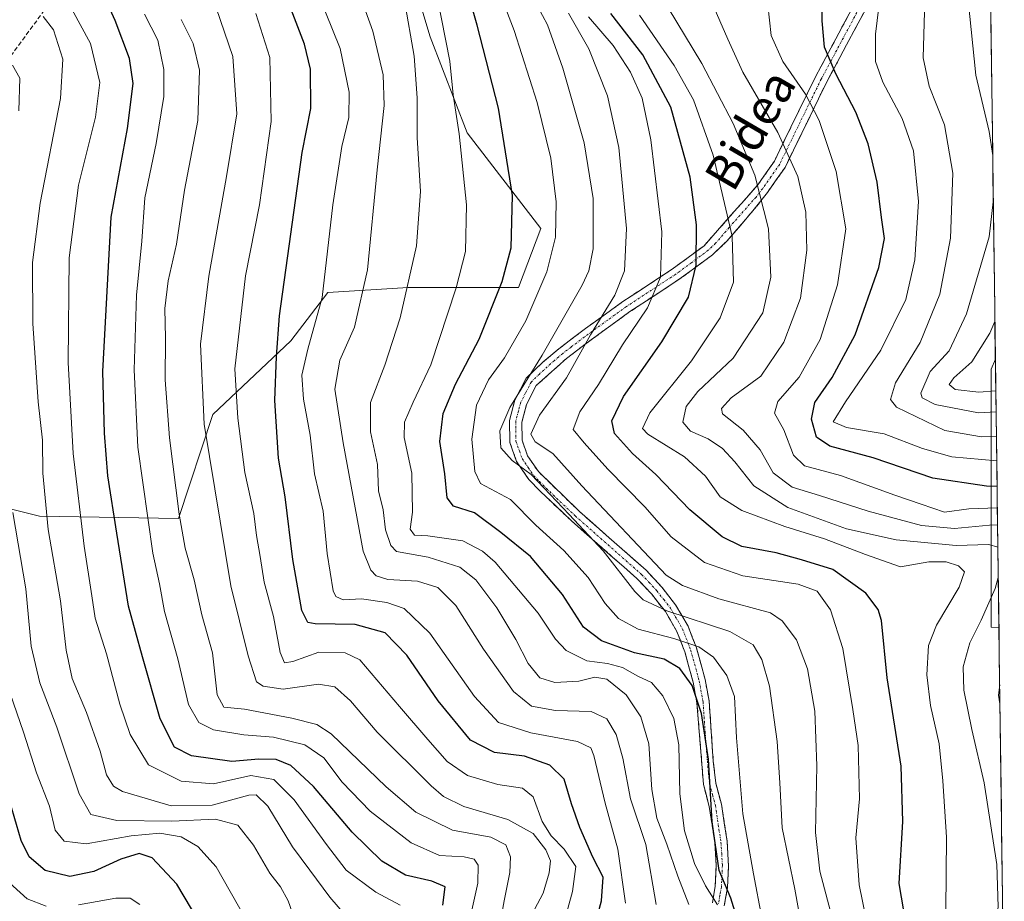
# Model space of a CAD drawing. Units: metres. Extents: x 587680 to 589815, y 4775264 to 4777605.
# Drawn here: x 589575 to 589800, y 4776495 to 4776696 of the extents above; entities that cross this region are included whole.
import ezdxf
from ezdxf.enums import TextEntityAlignment as Align

# ---------------------------------------------------------------- set-up
doc = ezdxf.new("R2010")
doc.units = ezdxf.units.M
doc.header["$MEASUREMENT"] = 0
doc.linetypes.add('TRAZO_Y_PUNTO', pattern=[1, 0.5, -0.25, 0, -0.25])
doc.linetypes.add('TRAZOSX2', pattern=[1.5, 1, -0.5])
for name, color, linetype, lineweight in [('Arbolado forestal CxS', 92, 'Continuous', 0), ('Camino', 19, 'TRAZOSX2', 0), ('Camino Cxs', 19, 'Continuous', 0), ('Camino eje', 19, 'TRAZO_Y_PUNTO', 0), ('Curva de nivel maestra', 36, 'Continuous', 30), ('Curva de nivel normal', 36, 'Continuous', 0), ('Matorral CxS', 135, 'Continuous', 0), ('Municipio CxS', 142, 'Continuous', 0), ('Senda', 19, 'TRAZOSX2', 0), ('Texto cartográfico', 19, 'Continuous', 0)]:
    doc.layers.add(name, color=color, linetype=linetype, lineweight=lineweight)
doc.styles.add('Arial', font='txt', dxfattribs={"height": 0.2})

# ---------------------------------------------------------------- blocks, each defined once
blk = doc.blocks.new('*U159')
at = {"layer": 'Curva de nivel normal', "color": 36, "linetype": 'Continuous', "lineweight": 0}
blk.add_polyline3d([(589649.69, 4776491.05, 885), (589645.44, 4776496.06, 885), (589640.9, 4776502.21, 885), (589636.92, 4776507.56, 885), (589631.24, 4776516.84, 885), (589628.59, 4776519.38, 885), (589626.91, 4776519.34, 885), (589618.58, 4776517.06, 885), (589609.18, 4776516.87, 885), (589598.05, 4776520.16, 885), (589596.01, 4776521.42, 885), (589594.38, 4776524, 885), (589592.99, 4776529.39, 885), (589589.87, 4776538.17, 885), (589586.59, 4776545.99, 885), (589585.17, 4776552.45, 885), (589583.88, 4776563.71, 885), (589581.06, 4776579.98, 885), (589579.88, 4776592.86, 885), (589579.79, 4776600.41, 885), (589578.75, 4776609.16, 885), (589577.6, 4776627.02, 885), (589577.53, 4776640.96, 885), (589579.22, 4776654.5, 885), (589583.9, 4776678.4, 885), (589584.46, 4776687.41, 885), (589582.32, 4776694.08, 885), (589579.94, 4776697.13, 885)], dxfattribs=at)
blk = doc.blocks.new('*U162')
at = {"layer": 'Curva de nivel normal', "color": 36, "linetype": 'Continuous', "lineweight": 0}
blk.add_polyline3d([(589720.01, 4776494.37, 840), (589717.69, 4776508.04, 840), (589714.12, 4776518.52, 840), (589712.38, 4776527.8, 840), (589710.85, 4776533.17, 840), (589708.76, 4776536.74, 840), (589705.14, 4776538.44, 840), (589697.02, 4776538.66, 840), (589691.51, 4776539.63, 840), (589687.39, 4776542.97, 840), (589680.58, 4776552.7, 840), (589674.26, 4776562.65, 840), (589670.12, 4776566.78, 840), (589665.51, 4776568.22, 840), (589658.67, 4776568.61, 840), (589656, 4776569.39, 840), (589654.8, 4776570.75, 840), (589653.07, 4776575.03, 840), (589648.47, 4776599.77, 840), (589646.61, 4776612.06, 840), (589647.72, 4776618.66, 840), (589651.11, 4776626.23, 840), (589654.03, 4776639.31, 840), (589656.23, 4776662.15, 840), (589657.87, 4776676.82, 840), (589657.62, 4776683.82, 840), (589655.28, 4776693.81, 840), (589651.91, 4776703.15, 840)], dxfattribs=at)
blk = doc.blocks.new('*U163')
at = {"layer": 'Curva de nivel normal', "color": 36, "linetype": 'Continuous', "lineweight": 0}
for points in [[(589798.04, 4776581.03, 785), (589796.2, 4776580.98, 785), (589788.23, 4776580.22, 785), (589780.66, 4776580.91, 785), (589768.49, 4776584.17, 785), (589757.32, 4776587.76, 785), (589751.07, 4776589.65, 785), (589746.72, 4776592.96, 785), (589743.8, 4776598.21, 785), (589739.91, 4776602.69, 785), (589735.17, 4776606.44, 785), (589734.96, 4776607.61, 785), (589737.15, 4776610.07, 785), (589743.93, 4776615.05, 785), (589749.18, 4776622.82, 785), (589753.02, 4776632.82, 785), (589754.45, 4776643.82, 785), (589754.22, 4776652.49, 785), (589752.41, 4776660.63, 785), (589747.83, 4776670.7, 785), (589739.8, 4776684.42, 785), (589736.38, 4776692, 785), (589732.76, 4776700.32, 785)], [(589798.58, 4776540.22, 785), (589798.27, 4776542.17, 785), (589798.52, 4776544.51, 785)]]:
    blk.add_polyline3d(points, dxfattribs=at)
blk = doc.blocks.new('*U168')
at = {"layer": 'Curva de nivel normal', "color": 36, "linetype": 'Continuous', "lineweight": 0}
blk.add_polyline3d([(589797.99, 4776584.94, 780), (589791.49, 4776584.7, 780), (589785.92, 4776583.94, 780), (589780.58, 4776585.77, 780), (589774.55, 4776587.81, 780), (589762.13, 4776592.34, 780), (589753.94, 4776594.52, 780), (589751.44, 4776596.98, 780), (589749.16, 4776602.8, 780), (589747.04, 4776606.57, 780), (589747.81, 4776609.22, 780), (589752.66, 4776614.82, 780), (589757.48, 4776623.41, 780), (589761.45, 4776635.86, 780), (589763.35, 4776648.65, 780), (589761.15, 4776661.78, 780), (589757.27, 4776673.44, 780), (589754.15, 4776679.44, 780), (589748.98, 4776686.87, 780), (589746.32, 4776692.79, 780), (589745.53, 4776699.86, 780)], dxfattribs=at)
blk = doc.blocks.new('*U170')
at = {"layer": 'Curva de nivel normal', "color": 36, "linetype": 'Continuous', "lineweight": 0}
blk.add_polyline3d([(589727.5, 4776494.37, 835), (589724.96, 4776500.84, 835), (589722.46, 4776508.12, 835), (589720.14, 4776514.07, 835), (589719.04, 4776520.62, 835), (589718.36, 4776531.07, 835), (589716.55, 4776537.24, 835), (589713.18, 4776542.27, 835), (589708.76, 4776545.84, 835), (589705.98, 4776546.24, 835), (589702.31, 4776545.34, 835), (589696.84, 4776545.09, 835), (589693.44, 4776546.15, 835), (589690.76, 4776549.38, 835), (589687.96, 4776554.85, 835), (589683.63, 4776562.08, 835), (589678.8, 4776568.54, 835), (589675.16, 4776571.41, 835), (589667.95, 4776573.7, 835), (589660.7, 4776575, 835), (589659.37, 4776576.32, 835), (589658.2, 4776579.9, 835), (589657.6, 4776584.46, 835), (589656.58, 4776588.82, 835), (589656.37, 4776594.87, 835), (589654.76, 4776602.32, 835), (589654.72, 4776609.04, 835), (589658, 4776617.51, 835), (589661.54, 4776628.33, 835), (589665.28, 4776644.82, 835), (589666.15, 4776657.16, 835), (589665.38, 4776669.49, 835), (589665.42, 4776678.62, 835), (589664.7, 4776688.08, 835), (589662.47, 4776700.75, 835)], dxfattribs=at)
blk = doc.blocks.new('*U174')
at = {"layer": 'Curva de nivel normal', "color": 36, "linetype": 'Continuous', "lineweight": 0}
blk.add_polyline3d([(589684.45, 4776490.58, 865), (589685.3, 4776495.18, 865), (589686.61, 4776501.63, 865), (589686.73, 4776505.26, 865), (589685.66, 4776507.97, 865), (589682.24, 4776509.71, 865), (589673.45, 4776511.3, 865), (589665.08, 4776515.48, 865), (589658.33, 4776521.21, 865), (589645.71, 4776533.35, 865), (589642.47, 4776535.45, 865), (589636.77, 4776536.92, 865), (589625.96, 4776539, 865), (589621.19, 4776539.45, 865), (589619.66, 4776542.28, 865), (589618.66, 4776551.83, 865), (589616.17, 4776560.5, 865), (589614.4, 4776568.48, 865), (589612.41, 4776575.76, 865), (589611.04, 4776583.51, 865), (589608.77, 4776600.95, 865), (589607.84, 4776614.16, 865), (589607.9, 4776623.71, 865), (589607.74, 4776630.46, 865), (589608.48, 4776636.8, 865), (589610.38, 4776645.15, 865), (589612.2, 4776657.49, 865), (589615.29, 4776673.42, 865), (589615.64, 4776684.93, 865), (589614.22, 4776690.99, 865), (589611.5, 4776696.44, 865)], dxfattribs=at)
blk = doc.blocks.new('*U175')
at = {"layer": 'Curva de nivel normal', "color": 36, "linetype": 'Continuous', "lineweight": 0}
blk.add_polyline3d([(589734.05, 4776494.32, 830), (589731.29, 4776498.62, 830), (589728.76, 4776503.73, 830), (589726.48, 4776511.16, 830), (589725.46, 4776519.65, 830), (589725.22, 4776530.84, 830), (589724.02, 4776536.84, 830), (589721.54, 4776541.99, 830), (589718.98, 4776545.08, 830), (589715.85, 4776546.53, 830), (589712.33, 4776548.46, 830), (589708.92, 4776549.43, 830), (589704.15, 4776549.99, 830), (589699.45, 4776552.33, 830), (589697.02, 4776554.93, 830), (589693.08, 4776560.9, 830), (589683.2, 4776572.54, 830), (589680.31, 4776575.06, 830), (589675.81, 4776577.38, 830), (589667.87, 4776578.57, 830), (589664.76, 4776578.68, 830), (589663.82, 4776580.1, 830), (589664.35, 4776583.98, 830), (589664.21, 4776592.84, 830), (589662.46, 4776600.99, 830), (589662.49, 4776604.48, 830), (589664.49, 4776609.1, 830), (589668.55, 4776617.58, 830), (589674.32, 4776635.16, 830), (589676.43, 4776643.49, 830), (589676.68, 4776654.16, 830), (589675.03, 4776670.35, 830), (589673.64, 4776679.26, 830), (589672.84, 4776686.94, 830), (589670, 4776701.74, 830)], dxfattribs=at)
blk = doc.blocks.new('*U176')
at = {"layer": 'Curva de nivel normal', "color": 36, "linetype": 'Continuous', "lineweight": 0}
blk.add_polyline3d([(589713.03, 4776494.7, 845), (589711.25, 4776506.98, 845), (589708.4, 4776517.51, 845), (589705.75, 4776528.35, 845), (589705.05, 4776530.16, 845), (589702.07, 4776531.58, 845), (589691.4, 4776533.57, 845), (589683.99, 4776535.9, 845), (589678.5, 4776541.85, 845), (589668.29, 4776556.32, 845), (589662.45, 4776561.93, 845), (589658.43, 4776563.36, 845), (589652.68, 4776564.18, 845), (589648.51, 4776563.97, 845), (589646.82, 4776564.7, 845), (589646.18, 4776566.03, 845), (589644.86, 4776574.5, 845), (589643.88, 4776584.17, 845), (589641.93, 4776592.68, 845), (589640.97, 4776601.56, 845), (589639.45, 4776609.78, 845), (589639.07, 4776615.24, 845), (589640.44, 4776621.22, 845), (589643.66, 4776633, 845), (589646.14, 4776654.11, 845), (589648.16, 4776667.46, 845), (589649.81, 4776674.1, 845), (589649.87, 4776679.85, 845), (589647.78, 4776689.82, 845), (589644.48, 4776698.13, 845)], dxfattribs=at)
blk = doc.blocks.new('*U177')
at = {"layer": 'Curva de nivel normal', "color": 36, "linetype": 'Continuous', "lineweight": 0}
blk.add_polyline3d([(589770.48, 4776479.05, 805), (589766.44, 4776498.88, 805), (589765.63, 4776509.62, 805), (589766.49, 4776518.48, 805), (589766.2, 4776530.69, 805), (589764.98, 4776538.86, 805), (589762.67, 4776552.8, 805), (589759.83, 4776561.68, 805), (589756.78, 4776565.94, 805), (589752.46, 4776567.54, 805), (589739.86, 4776569.44, 805), (589731.06, 4776572.43, 805), (589723.46, 4776578.36, 805), (589717.4, 4776585.14, 805), (589708.98, 4776593.75, 805), (589703.54, 4776599.82, 805), (589701.04, 4776602.85, 805), (589702.54, 4776606.84, 805), (589706.83, 4776613.14, 805), (589712.34, 4776622.14, 805), (589718.01, 4776630.62, 805), (589720.98, 4776637.61, 805), (589721.32, 4776647.95, 805), (589718.81, 4776668.96, 805), (589716.82, 4776678.53, 805), (589714.16, 4776684.48, 805), (589710.21, 4776690.5, 805), (589704.58, 4776697.12, 805)], dxfattribs=at)
blk = doc.blocks.new('*U179')
at = {"layer": 'Curva de nivel normal', "color": 36, "linetype": 'Continuous', "lineweight": 0}
blk.add_polyline3d([(589760.53, 4776490.18, 810), (589757.42, 4776501.99, 810), (589756.45, 4776510.77, 810), (589756.73, 4776526.05, 810), (589756.24, 4776538.55, 810), (589754.62, 4776548.19, 810), (589752.11, 4776554.81, 810), (589748.82, 4776559.16, 810), (589746.18, 4776560.95, 810), (589734.32, 4776564.16, 810), (589726.01, 4776567.21, 810), (589722.32, 4776569.54, 810), (589703.03, 4776590.01, 810), (589696.39, 4776597.36, 810), (589692.39, 4776600.02, 810), (589691.37, 4776601.8, 810), (589693.33, 4776606.14, 810), (589699.56, 4776614.62, 810), (589705.02, 4776624.49, 810), (589710.6, 4776633.49, 810), (589712.81, 4776639.08, 810), (589713.21, 4776648.73, 810), (589711.46, 4776667.24, 810), (589708.9, 4776679.03, 810), (589704.65, 4776689.78, 810), (589700.02, 4776697.9, 810)], dxfattribs=at)
blk = doc.blocks.new('*U184')
at = {"layer": 'Curva de nivel normal', "color": 36, "linetype": 'Continuous', "lineweight": 0}
blk.add_polyline3d([(589661.51, 4776494.18, 880), (589655.94, 4776497.19, 880), (589649.14, 4776502.17, 880), (589644.68, 4776508.09, 880), (589637.26, 4776518.29, 880), (589632.65, 4776522.88, 880), (589627.37, 4776523.79, 880), (589618.82, 4776521.92, 880), (589611.44, 4776522.52, 880), (589603.98, 4776526.28, 880), (589599.78, 4776533.16, 880), (589597.48, 4776540.08, 880), (589594.44, 4776551.63, 880), (589591.8, 4776559.73, 880), (589591.04, 4776564.82, 880), (589589.28, 4776576.2, 880), (589586.81, 4776597.37, 880), (589585.66, 4776618.16, 880), (589585.86, 4776642.02, 880), (589587.97, 4776658.61, 880), (589591.91, 4776674.19, 880), (589592.89, 4776682.08, 880), (589590.75, 4776690.99, 880), (589584.59, 4776702.4, 880)], dxfattribs=at)
blk = doc.blocks.new('*U187')
at = {"layer": 'Curva de nivel normal', "color": 36, "linetype": 'Continuous', "lineweight": 0}
for points in [[(589638.15, 4776488.96, 890), (589635.93, 4776495.18, 890), (589634.14, 4776498.43, 890), (589631.71, 4776501.51, 890), (589627.99, 4776507.92, 890), (589624.44, 4776512.44, 890), (589619.28, 4776513.85, 890), (589609.34, 4776513.39, 890), (589596.73, 4776513.56, 890), (589590.81, 4776514.94, 890), (589588.16, 4776519.64, 890), (589583.03, 4776534.85, 890), (589579.14, 4776544.98, 890), (589577.21, 4776553.35, 890), (589575.98, 4776566.47, 890), (589572.99, 4776583.91, 890)], [(589574.36, 4776675.64, 890), (589574.59, 4776683.08, 890), (589572.93, 4776686.06, 890)]]:
    blk.add_polyline3d(points, dxfattribs=at)
blk = doc.blocks.new('*U188')
at = {"layer": 'Curva de nivel normal', "color": 36, "linetype": 'Continuous', "lineweight": 0}
blk.add_polyline3d([(589744.16, 4776491.28, 820), (589742.25, 4776501.4, 820), (589739.83, 4776515.08, 820), (589738.39, 4776532.4, 820), (589737.91, 4776541.84, 820), (589736.2, 4776546.64, 820), (589733.13, 4776550.83, 820), (589729.76, 4776553.18, 820), (589724.04, 4776555.13, 820), (589715.91, 4776557.22, 820), (589711.43, 4776559.68, 820), (589708.39, 4776563.12, 820), (589704.48, 4776569.06, 820), (589698.9, 4776575.21, 820), (589692.49, 4776580.99, 820), (589686.74, 4776586.86, 820), (589679.85, 4776590.5, 820), (589678.55, 4776593.25, 820), (589677.9, 4776600.64, 820), (589678.98, 4776608.39, 820), (589681.68, 4776614.16, 820), (589685.34, 4776619.22, 820), (589690.26, 4776627.64, 820), (589695.03, 4776638.88, 820), (589697.01, 4776646.74, 820), (589697.19, 4776654.82, 820), (589695.97, 4776664.82, 820), (589692.79, 4776677.49, 820), (589687.56, 4776693.98, 820), (589681.74, 4776709.09, 820)], dxfattribs=at)
blk = doc.blocks.new('*U189')
at = {"layer": 'Curva de nivel normal', "color": 36, "linetype": 'Continuous', "lineweight": 0}
blk.add_polyline3d([(589797.85, 4776595.66, 770), (589787.59, 4776596.58, 770), (589780.89, 4776598.53, 770), (589772.16, 4776601.87, 770), (589763.49, 4776603.31, 770), (589760.47, 4776604.62, 770), (589763.28, 4776609.16, 770), (589771.36, 4776620.96, 770), (589777.09, 4776632.49, 770), (589779.12, 4776641.56, 770), (589780, 4776654.88, 770), (589778.85, 4776666.49, 770), (589776.23, 4776673.87, 770), (589771.83, 4776682.16, 770), (589770.13, 4776686.9, 770), (589770.16, 4776693.16, 770), (589771.26, 4776702.56, 770)], dxfattribs=at)
blk = doc.blocks.new('*U192')
at = {"layer": 'Curva de nivel normal', "color": 36, "linetype": 'Continuous', "lineweight": 0}
blk.add_polyline3d([(589677.28, 4776490.33, 870), (589679.3, 4776499.24, 870), (589679.32, 4776503.37, 870), (589678.43, 4776504.74, 870), (589676.14, 4776505.24, 870), (589670.47, 4776505.58, 870), (589664, 4776508.43, 870), (589654.68, 4776515.66, 870), (589648.26, 4776522.27, 870), (589644.07, 4776527.86, 870), (589639.75, 4776530.83, 870), (589632.6, 4776532.57, 870), (589625.81, 4776533.13, 870), (589618.86, 4776534.23, 870), (589615.47, 4776535.94, 870), (589613.16, 4776540.04, 870), (589610.73, 4776550.5, 870), (589607.68, 4776561.26, 870), (589606.5, 4776567.56, 870), (589604.96, 4776574.6, 870), (589601.6, 4776598.83, 870), (589600.74, 4776616.49, 870), (589601.28, 4776633.49, 870), (589602.44, 4776645.88, 870), (589603.18, 4776655.74, 870), (589605.74, 4776668.15, 870), (589607.49, 4776678.88, 870), (589607.5, 4776685.08, 870), (589606.1, 4776691.74, 870), (589603.11, 4776697.7, 870)], dxfattribs=at)
blk = doc.blocks.new('*U195')
at = {"layer": 'Curva de nivel normal', "color": 36, "linetype": 'Continuous', "lineweight": 0}
blk.add_polyline3d([(589797.63, 4776611.7, 755), (589793.72, 4776611.37, 755), (589788.34, 4776611.98, 755), (589786.98, 4776613.08, 755), (589788.03, 4776614.64, 755), (589792.18, 4776618.3, 755), (589796.28, 4776624.81, 755), (589797.43, 4776627.54, 755)], dxfattribs=at)
blk = doc.blocks.new('*U199')
at = {"layer": 'Curva de nivel normal', "color": 36, "linetype": 'Continuous', "lineweight": 0}
blk.add_polyline3d([(589786.18, 4776493.04, 795), (589786.39, 4776509.7, 795), (589785.52, 4776522.59, 795), (589784.69, 4776531.03, 795), (589782.7, 4776539.84, 795), (589781.88, 4776546.83, 795), (589782.29, 4776553.5, 795), (589784.12, 4776558.17, 795), (589789.27, 4776566.83, 795), (589790.47, 4776570.36, 795), (589789.11, 4776571.67, 795), (589786.32, 4776572.64, 795), (589782.3, 4776572.62, 795), (589775.84, 4776571.46, 795), (589767.82, 4776574.28, 795), (589758.5, 4776577.86, 795), (589749.42, 4776580.7, 795), (589739.56, 4776584.34, 795), (589734.63, 4776587.45, 795), (589731.3, 4776592.17, 795), (589726.47, 4776596.61, 795), (589718.13, 4776601.78, 795), (589716.92, 4776603.03, 795), (589718.58, 4776606.67, 795), (589728.09, 4776618.5, 795), (589734.67, 4776628.33, 795), (589737.72, 4776636.52, 795), (589737.37, 4776646.96, 795), (589733.07, 4776665.48, 795), (589728.53, 4776678.1, 795), (589724.15, 4776685.94, 795), (589716.21, 4776697.44, 795)], dxfattribs=at)
blk = doc.blocks.new('*U200')
at = {"layer": 'Curva de nivel normal', "color": 36, "linetype": 'Continuous', "lineweight": 0}
for points in [[(589796.93, 4776665.39, 760), (589796.1, 4776670.89, 760), (589793.09, 4776683.76, 760), (589791.33, 4776700.94, 760)], [(589797.7, 4776606.84, 760), (589793.7, 4776606.68, 760), (589783.78, 4776608.52, 760), (589780.83, 4776610.07, 760), (589780.49, 4776611.17, 760), (589782.61, 4776616.1, 760), (589786.98, 4776620.84, 760), (589790.96, 4776629.28, 760), (589796.09, 4776646.85, 760), (589797.06, 4776654.86, 760)]]:
    blk.add_polyline3d(points, dxfattribs=at)
blk = doc.blocks.new('*U201')
at = {"layer": 'Curva de nivel normal', "color": 36, "linetype": 'Continuous', "lineweight": 0}
for points in [[(589798.11, 4776575.94, 790), (589796.02, 4776576.57, 790), (589788.59, 4776576.34, 790), (589774.85, 4776577.63, 790), (589763.52, 4776580.18, 790), (589750.12, 4776585.06, 790), (589742.32, 4776589.96, 790), (589738.02, 4776595.49, 790), (589735.17, 4776598.5, 790), (589731.89, 4776600.73, 790), (589727.86, 4776602.47, 790), (589726.14, 4776604.48, 790), (589726.86, 4776608.07, 790), (589729.52, 4776611.49, 790), (589737.61, 4776619.16, 790), (589744.41, 4776629.52, 790), (589746.2, 4776637.62, 790), (589745.68, 4776648.65, 790), (589742.6, 4776660.9, 790), (589737.58, 4776672.76, 790), (589730.49, 4776686.44, 790), (589722.77, 4776699.15, 790)], [(589799.58, 4776464.55, 790), (589796.84, 4776463.26, 790), (589795.26, 4776463.6, 790), (589795.02, 4776466.69, 790), (589796.06, 4776476.05, 790), (589796.69, 4776484.96, 790), (589798.18, 4776493.86, 790), (589797.87, 4776503.51, 790), (589794.97, 4776522.14, 790), (589792.12, 4776534.33, 790), (589790.32, 4776543.3, 790), (589790.18, 4776548.62, 790), (589791.67, 4776554.15, 790), (589794.31, 4776559.29, 790), (589797.46, 4776566.53, 790), (589798.2, 4776569.07, 790)]]:
    blk.add_polyline3d(points, dxfattribs=at)
blk = doc.blocks.new('*U202')
at = {"layer": 'Curva de nivel normal', "color": 36, "linetype": 'Continuous', "lineweight": 0}
blk.add_polyline3d([(589696.14, 4776480.16, 855), (589700.93, 4776497.34, 855), (589701.65, 4776503, 855), (589699.01, 4776507, 855), (589696.03, 4776510.02, 855), (589693.99, 4776513.31, 855), (589691.9, 4776518.94, 855), (589689.46, 4776520.89, 855), (589683.87, 4776521.79, 855), (589676.88, 4776523.8, 855), (589672.26, 4776526.98, 855), (589667.84, 4776532.04, 855), (589661.4, 4776539.59, 855), (589652.26, 4776550.22, 855), (589648.96, 4776551.86, 855), (589642.89, 4776552, 855), (589637.02, 4776549.86, 855), (589635.11, 4776549.55, 855), (589634.06, 4776551.92, 855), (589632.6, 4776560.12, 855), (589630.44, 4776567.97, 855), (589629.52, 4776573.82, 855), (589628.68, 4776578.64, 855), (589628.04, 4776583.67, 855), (589626.05, 4776593.01, 855), (589624.44, 4776605.4, 855), (589623.75, 4776616.71, 855), (589626.17, 4776637.95, 855), (589629.34, 4776654.16, 855), (589632.01, 4776673.16, 855), (589631.7, 4776687.82, 855), (589628.55, 4776697.81, 855)], dxfattribs=at)
blk = doc.blocks.new('*U203')
at = {"layer": 'Curva de nivel normal', "color": 36, "linetype": 'Continuous', "lineweight": 0}
blk.add_polyline3d([(589755.27, 4776478.02, 815), (589751.68, 4776497.89, 815), (589748.84, 4776511.84, 815), (589748.31, 4776522.13, 815), (589747.64, 4776531.58, 815), (589745.92, 4776544.22, 815), (589744.2, 4776550.34, 815), (589742.15, 4776553.69, 815), (589736.87, 4776556.74, 815), (589722.44, 4776561.42, 815), (589717.06, 4776563.93, 815), (589715.17, 4776565.81, 815), (589707.93, 4776575.16, 815), (589700.12, 4776583.4, 815), (589691.43, 4776592.54, 815), (589687.1, 4776595.75, 815), (589684.53, 4776598.65, 815), (589684.31, 4776602.5, 815), (589686.56, 4776607.83, 815), (589693.96, 4776619.82, 815), (589703.13, 4776635.82, 815), (589704.66, 4776639.09, 815), (589705.63, 4776644.1, 815), (589705.6, 4776655.62, 815), (589703.58, 4776668.28, 815), (589698.72, 4776685.38, 815), (589695.16, 4776695.29, 815), (589691.78, 4776701.76, 815)], dxfattribs=at)
blk = doc.blocks.new('*U204')
at = {"layer": 'Curva de nivel normal', "color": 36, "linetype": 'Continuous', "lineweight": 0}
blk.add_polyline3d([(589797.77, 4776601.33, 765), (589794.34, 4776601.18, 765), (589785.98, 4776602.63, 765), (589774.92, 4776607.95, 765), (589773.56, 4776609.67, 765), (589774.72, 4776613.48, 765), (589780.32, 4776622.67, 765), (589784.88, 4776633.78, 765), (589787.25, 4776646.56, 765), (589787.78, 4776661.39, 765), (589785.94, 4776672.43, 765), (589782.37, 4776681.23, 765), (589781, 4776687.69, 765), (589781.36, 4776698.26, 765)], dxfattribs=at)
blk = doc.blocks.new('*U208')
at = {"layer": 'Curva de nivel normal', "color": 36, "linetype": 'Continuous', "lineweight": 0}
blk.add_polyline3d([(589692.21, 4776493.18, 860), (589694.17, 4776496.95, 860), (589695.58, 4776501.56, 860), (589695.85, 4776504.35, 860), (589694.78, 4776506.86, 860), (589691.9, 4776510.56, 860), (589686.12, 4776513.8, 860), (589676.07, 4776516.72, 860), (589671.44, 4776519.03, 860), (589668.62, 4776521.44, 860), (589656.29, 4776533.74, 860), (589650.2, 4776540.86, 860), (589646.55, 4776544.08, 860), (589642.87, 4776544.65, 860), (589634.78, 4776543.56, 860), (589630.19, 4776544.22, 860), (589628.72, 4776545.24, 860), (589626.77, 4776551.17, 860), (589622.8, 4776567.16, 860), (589616.69, 4776604.07, 860), (589615.87, 4776622.32, 860), (589617.78, 4776637.88, 860), (589621.8, 4776660.6, 860), (589624.21, 4776674.94, 860), (589623.31, 4776688.02, 860), (589619.49, 4776699.16, 860)], dxfattribs=at)
blk = doc.blocks.new('*U210')
at = {"layer": 'Curva de nivel maestra', "color": 36, "linetype": 'Continuous', "lineweight": 30}
blk.add_polyline3d([(589740.37, 4776485.11, 825), (589737.07, 4776495.78, 825), (589734.38, 4776502.16, 825), (589732.85, 4776513.23, 825), (589731.96, 4776527.54, 825), (589730.36, 4776538, 825), (589728.25, 4776544.35, 825), (589725.42, 4776548.22, 825), (589721.81, 4776550.39, 825), (589715.03, 4776551.85, 825), (589707.52, 4776554.61, 825), (589703.4, 4776557.71, 825), (589698.64, 4776565.16, 825), (589691.3, 4776573.81, 825), (589684.52, 4776579.32, 825), (589678.47, 4776583.77, 825), (589673.68, 4776585.31, 825), (589672.28, 4776587.25, 825), (589671.74, 4776592.7, 825), (589670.6, 4776600.09, 825), (589671.34, 4776606.49, 825), (589674.13, 4776613.16, 825), (589679.59, 4776623.49, 825), (589684.83, 4776636.61, 825), (589686.89, 4776644.3, 825), (589687.22, 4776656.3, 825), (589684, 4776676.24, 825), (589679.12, 4776695.17, 825), (589675.46, 4776708.15, 825)], dxfattribs=at)
blk = doc.blocks.new('*U213')
at = {"layer": 'Curva de nivel maestra', "color": 36, "linetype": 'Continuous', "lineweight": 30}
blk.add_polyline3d([(589797.92, 4776589.84, 775), (589795.51, 4776589.91, 775), (589783.28, 4776591.69, 775), (589769.59, 4776596.4, 775), (589759.7, 4776599.02, 775), (589756.67, 4776601.12, 775), (589755.54, 4776605.2, 775), (589756.29, 4776608.98, 775), (589760.24, 4776614.72, 775), (589765.46, 4776624.46, 775), (589770.94, 4776639.82, 775), (589772.23, 4776646.49, 775), (589771.55, 4776651.27, 775), (589770.56, 4776659.32, 775), (589768.46, 4776668.1, 775), (589765.66, 4776675.3, 775), (589761.09, 4776684.05, 775), (589758.52, 4776690.12, 775), (589757.93, 4776696.17, 775), (589758.21, 4776708.32, 775)], dxfattribs=at)
blk = doc.blocks.new('*U215')
at = {"layer": 'Curva de nivel maestra', "color": 36, "linetype": 'Continuous', "lineweight": 30}
blk.add_polyline3d([(589704.38, 4776483.6, 850), (589707.52, 4776495.2, 850), (589707.93, 4776500.6, 850), (589705.53, 4776505.18, 850), (589702.54, 4776511.95, 850), (589700.68, 4776517.33, 850), (589699.02, 4776522.95, 850), (589695.72, 4776526.15, 850), (589689.95, 4776528.2, 850), (589683.1, 4776529.07, 850), (589677.59, 4776531.87, 850), (589670.23, 4776540.89, 850), (589663.02, 4776551.33, 850), (589658.08, 4776556.43, 850), (589651.25, 4776558.32, 850), (589642.06, 4776558.42, 850), (589640.45, 4776558.75, 850), (589639.07, 4776561.51, 850), (589637.02, 4776573.18, 850), (589635.2, 4776587.47, 850), (589633.72, 4776596.32, 850), (589632.86, 4776609.49, 850), (589633.22, 4776619.49, 850), (589633.96, 4776628.82, 850), (589639.11, 4776666.07, 850), (589641.08, 4776676.13, 850), (589641.02, 4776685.13, 850), (589639.66, 4776690.81, 850), (589634.72, 4776703.77, 850)], dxfattribs=at)
blk = doc.blocks.new('*U218')
at = {"layer": 'Curva de nivel maestra', "color": 36, "linetype": 'Continuous', "lineweight": 30}
blk.add_polyline3d([(589671.29, 4776494.18, 875), (589671.83, 4776498.38, 875), (589668.72, 4776499.68, 875), (589662.73, 4776501.04, 875), (589657.29, 4776504.27, 875), (589650.58, 4776510.89, 875), (589641.68, 4776521.3, 875), (589636.52, 4776526.09, 875), (589633.16, 4776527.44, 875), (589629.25, 4776527.56, 875), (589623.02, 4776526.99, 875), (589613.86, 4776528.33, 875), (589609.98, 4776530.31, 875), (589606.65, 4776536.73, 875), (589602.6, 4776550.93, 875), (589599.42, 4776562.52, 875), (589596.74, 4776579.18, 875), (589594.67, 4776592.23, 875), (589593.98, 4776602, 875), (589593.59, 4776616.1, 875), (589595.46, 4776651.31, 875), (589599.18, 4776671.58, 875), (589600.5, 4776681.83, 875), (589599.65, 4776687.6, 875), (589596.38, 4776696.27, 875), (589592.84, 4776704.18, 875)], dxfattribs=at)
blk = doc.blocks.new('*U222')
at = {"layer": 'Curva de nivel maestra', "color": 36, "linetype": 'Continuous', "lineweight": 30}
blk.add_polyline3d([(589777.62, 4776487.12, 800), (589775.57, 4776499.16, 800), (589776.42, 4776513.29, 800), (589776.03, 4776525.93, 800), (589772.8, 4776546.15, 800), (589771.48, 4776559.24, 800), (589770.77, 4776561.7, 800), (589767.93, 4776565.49, 800), (589760.39, 4776570.86, 800), (589753.26, 4776573.11, 800), (589747.44, 4776574.69, 800), (589739.56, 4776576.15, 800), (589735.1, 4776578.3, 800), (589727.7, 4776584.49, 800), (589719.93, 4776592.57, 800), (589714.6, 4776597.33, 800), (589710.52, 4776601.91, 800), (589709.86, 4776604.83, 800), (589712.59, 4776610.36, 800), (589721.31, 4776622.83, 800), (589727.38, 4776633.06, 800), (589729.17, 4776640.34, 800), (589729.25, 4776649.55, 800), (589727.82, 4776660.45, 800), (589723.34, 4776676.44, 800), (589716.99, 4776688.37, 800), (589709.67, 4776697.81, 800)], dxfattribs=at)

msp = doc.modelspace()

# ---------------------------------------------------------------- linework, layer by layer
at = {"layer": 'Arbolado forestal CxS', "color": 92, "linetype": 'Continuous', "lineweight": 0}
for points in [[(589570.65, 4776704.31, 883.54), (589547.07, 4776653.77, 904.39), (589536.96, 4776613.34, 913.84), (589516.74, 4776601.54, 927.94), (589515.06, 4776591.44, 928.58), (589538.64, 4776583.01, 910.24), (589558.86, 4776588.07, 897.03), (589579.08, 4776583.01, 884.71), (589610.82, 4776582.51, 864.04), (589618.74, 4776606.26, 857.18), (589636.56, 4776623.09, 845.33), (589645.02, 4776634.09, 842.95), (589663.32, 4776635.24, 833.29), (589688.59, 4776635.24, 820.43), (589693.64, 4776648.71, 820.37), (589676.8, 4776670.61, 828.23), (589668.37, 4776692.51, 831.2), (589653.21, 4776743.05, 831.14)], [(589570.65, 4776704.31, 883.54), (589547.07, 4776653.77, 904.39), (589536.96, 4776613.34, 913.84), (589516.74, 4776601.54, 927.94), (589515.06, 4776591.44, 928.58), (589538.64, 4776583.01, 910.24), (589558.86, 4776588.07, 897.03), (589579.08, 4776583.01, 884.71), (589610.82, 4776582.51, 864.04), (589618.74, 4776606.26, 857.18), (589636.56, 4776623.09, 845.33), (589645.02, 4776634.09, 842.95), (589663.32, 4776635.24, 833.29), (589688.59, 4776635.24, 820.43), (589693.64, 4776648.71, 820.37), (589676.8, 4776670.61, 828.23), (589668.37, 4776692.51, 831.2), (589653.21, 4776743.05, 831.14)], [(589796.19, 4776721, 756.38), (589797.54, 4776618.9, 752.63), (589796.58, 4776616.64, 754.39), (589796.58, 4776582.95, 787.75), (589796.58, 4776557.67, 785.67), (589798.35, 4776557.57, 784.65), (589799.53, 4776467.97, 791.27)], [(589796.19, 4776721, 756.38), (589797.54, 4776618.9, 752.63)], [(589797.54, 4776618.9, 752.63), (589796.58, 4776616.64, 754.39), (589796.58, 4776582.95, 787.75), (589796.58, 4776557.67, 785.67), (589798.35, 4776557.57, 784.65)], [(589797.54, 4776618.9, 752.63), (589796.58, 4776616.64, 754.39), (589796.58, 4776582.95, 787.75), (589796.58, 4776557.67, 785.67), (589798.35, 4776557.57, 784.65)], [(589797.54, 4776618.9, 752.63), (589798.35, 4776557.57, 784.65)], [(589798.35, 4776557.57, 784.65), (589799.53, 4776467.97, 791.27)]]:
    msp.add_polyline3d(points, dxfattribs=at)
msp.add_polyline3d([(589798.35, 4776557.57, 784.65), (589796.58, 4776557.67, 785.67), (589796.58, 4776582.95, 787.75), (589796.58, 4776616.64, 754.39), (589797.54, 4776618.9, 752.63), (589798.35, 4776557.57, 784.65)], close=True, dxfattribs=at)
at = {"layer": 'Camino', "color": 19, "linetype": 'TRAZOSX2', "lineweight": 0}
for points in [[(589732.86, 4776494.71), (589733.53, 4776498.56), (589733.74, 4776503.41), (589733.43, 4776508.41), (589732.16, 4776516.68), (589730.83, 4776521.8), (589729.34, 4776540.4), (589728.47, 4776545.15), (589726.56, 4776552.08), (589724.76, 4776556.69), (589722.12, 4776561.25), (589718.99, 4776565.22), (589715.62, 4776568.8), (589700.59, 4776582.05), (589693.55, 4776588.69), (589690.9, 4776591.44), (589688.12, 4776595.55), (589686.58, 4776599.89), (589686.51, 4776604.87), (589687.74, 4776609.55), (589690.34, 4776614.57), (589694.02, 4776618.15), (589697.78, 4776621.28), (589703.88, 4776625.91), (589712.42, 4776632.08), (589723.71, 4776639.46), (589730.97, 4776644.81), (589743.25, 4776658.73), (589747.03, 4776664.13), (589756.5, 4776683.52), (589758.77, 4776687.76), (589761.07, 4776692.04), (589771.91, 4776712.31)], [(589774.42, 4776711.04), (589763.55, 4776690.72), (589761.22, 4776686.38), (589759, 4776682.24), (589749.46, 4776662.7), (589745.47, 4776656.99), (589742.43, 4776653.12), (589736.24, 4776645.92), (589732.88, 4776642.72), (589725.31, 4776637.15), (589714.01, 4776629.76), (589703.4, 4776622.05), (589699.53, 4776619.08), (589692.63, 4776612.87), (589690.38, 4776608.54), (589689.33, 4776604.53), (589689.38, 4776600.39), (589690.65, 4776596.83), (589693.09, 4776593.21), (589702.48, 4776584.12), (589717.73, 4776570.68), (589721.4, 4776566.74), (589724.45, 4776562.83), (589727.3, 4776557.91), (589729.23, 4776552.97), (589731.21, 4776545.78), (589732.13, 4776540.77), (589733.06, 4776527.11), (589733.65, 4776522.08), (589734.92, 4776517.25), (589736.23, 4776508.71), (589736.56, 4776503.17), (589736.33, 4776498.25), (589735.59, 4776494.04)]]:
    msp.add_lwpolyline(points, dxfattribs=at)
at = {"layer": 'Camino Cxs', "color": 19, "linetype": 'Continuous', "lineweight": 0}
for points in [[(589732.86, 4776494.71, 830.02), (589733.53, 4776498.56, 827.46), (589733.74, 4776503.41, 825.12), (589733.59, 4776505.91, 825.03), (589733.43, 4776508.41, 824.99), (589732.8, 4776512.55, 824.73), (589732.16, 4776516.68, 825.09), (589731.5, 4776519.24, 825.56), (589730.83, 4776521.8, 825.97), (589730.46, 4776526.45, 826.08), (589730.09, 4776531.1, 826.1), (589729.71, 4776535.75, 825.95), (589729.34, 4776540.4, 825.35), (589728.47, 4776545.15, 824.36), (589727.52, 4776548.62, 823.52), (589726.56, 4776552.08, 821.79), (589724.76, 4776556.69, 818.57), (589723.44, 4776558.97, 816.81), (589722.12, 4776561.25, 814.96), (589720.56, 4776563.24, 813.56), (589718.99, 4776565.22, 813.1), (589715.62, 4776568.8, 813.08), (589712.61, 4776571.45, 813.99), (589709.61, 4776574.1, 814.82), (589706.6, 4776576.75, 815.22), (589703.6, 4776579.4, 815.12), (589700.59, 4776582.05, 814.91), (589697.07, 4776585.37, 815.06), (589693.55, 4776588.69, 815.51), (589690.9, 4776591.44, 815.51), (589688.12, 4776595.55, 814.32), (589686.58, 4776599.89, 812.75), (589686.51, 4776604.87, 813.77), (589687.74, 4776609.55, 814.63), (589689.04, 4776612.06, 815), (589690.34, 4776614.57, 815.29), (589692.18, 4776616.36, 814.9), (589694.02, 4776618.15, 814.68), (589697.78, 4776621.28, 813.68), (589700.83, 4776623.6, 812.24), (589703.88, 4776625.91, 811.06), (589706.73, 4776627.97, 810.45), (589709.57, 4776630.02, 809.37), (589712.42, 4776632.08, 808.31), (589716.18, 4776634.54, 806.74), (589719.95, 4776637, 805.33), (589723.71, 4776639.46, 803.57), (589727.34, 4776642.14, 801.26), (589730.97, 4776644.81, 798.88), (589734.04, 4776648.29, 796.91), (589737.11, 4776651.77, 794.32), (589740.18, 4776655.25, 792.09), (589743.25, 4776658.73, 790.15), (589745.14, 4776661.43, 788.59), (589747.03, 4776664.13, 786.94), (589748.92, 4776668.01, 785.09), (589750.82, 4776671.89, 783.42), (589752.71, 4776675.76, 781.52), (589754.61, 4776679.64, 779.64), (589756.5, 4776683.52, 777.28), (589758.77, 4776687.76, 774.88), (589761.07, 4776692.04, 773.52), (589763.24, 4776696.09, 772.89), (589765.41, 4776700.15, 772.24)], [(589767.9, 4776698.85, 771.21), (589765.72, 4776694.78, 771.97), (589763.55, 4776690.72, 772.61), (589761.22, 4776686.38, 774.09), (589759, 4776682.24, 776.57), (589757.09, 4776678.33, 778.98), (589755.18, 4776674.42, 780.57), (589753.28, 4776670.52, 782.49), (589751.37, 4776666.61, 784.37), (589749.46, 4776662.7, 785.98), (589747.47, 4776659.85, 787.71), (589745.47, 4776656.99, 789.29), (589742.43, 4776653.12, 791.07), (589739.34, 4776649.52, 793.23), (589736.24, 4776645.92, 795.7), (589732.88, 4776642.72, 797.75), (589729.1, 4776639.94, 800.09), (589725.31, 4776637.15, 802.25), (589721.54, 4776634.69, 803.85), (589717.78, 4776632.22, 805.21), (589714.01, 4776629.76, 806.54), (589710.47, 4776627.19, 807.7), (589706.94, 4776624.62, 808.89), (589703.4, 4776622.05, 810.14), (589699.53, 4776619.08, 811.81), (589696.08, 4776615.98, 812.57), (589692.63, 4776612.87, 813.21), (589690.38, 4776608.54, 812.63), (589689.33, 4776604.53, 811.61), (589689.38, 4776600.39, 811.49), (589690.65, 4776596.83, 812.43), (589693.09, 4776593.21, 813.57), (589696.22, 4776590.18, 813.49), (589699.35, 4776587.15, 813.03), (589702.48, 4776584.12, 812.85), (589705.53, 4776581.43, 813.13), (589708.58, 4776578.74, 812.89), (589711.63, 4776576.06, 812.49), (589714.68, 4776573.37, 811.99), (589717.73, 4776570.68, 811.4), (589719.57, 4776568.71, 811.27), (589721.4, 4776566.74, 811.43), (589724.45, 4776562.83, 812.68), (589725.88, 4776560.37, 814.69), (589727.3, 4776557.91, 816.71), (589728.27, 4776555.44, 818.63), (589729.23, 4776552.97, 820.32), (589730.22, 4776549.38, 821.88), (589731.21, 4776545.78, 822.7), (589731.67, 4776543.28, 823.17), (589732.13, 4776540.77, 823.31), (589732.44, 4776536.22, 823.68), (589732.75, 4776531.66, 823.88), (589733.06, 4776527.11, 824.04), (589733.36, 4776524.6, 824.09), (589733.65, 4776522.08, 824.04), (589734.92, 4776517.25, 823.2), (589735.58, 4776512.98, 822.62), (589736.23, 4776508.71, 822.82), (589736.4, 4776505.94, 823.01), (589736.56, 4776503.17, 823.25), (589736.33, 4776498.25, 824.75), (589735.59, 4776494.04, 827.51)]]:
    msp.add_polyline3d(points, dxfattribs=at)
at = {"layer": 'Camino eje', "color": 19, "linetype": 'TRAZO_Y_PUNTO', "lineweight": 0}
msp.add_lwpolyline([(589773.17, 4776711.68), (589762.31, 4776691.38), (589760, 4776687.07), (589757.75, 4776682.88), (589748.25, 4776663.42), (589746.25, 4776660.56), (589744.36, 4776657.86), (589742.84, 4776655.93), (589736.7, 4776648.97), (589733.61, 4776645.37), (589731.93, 4776643.77), (589728.14, 4776640.98), (589724.51, 4776638.31), (589713.22, 4776630.92), (589708.95, 4776627.84), (589703.64, 4776623.98), (589700.59, 4776621.67), (589698.66, 4776620.18), (589696.78, 4776618.62), (589693.33, 4776615.51), (589691.49, 4776613.72), (589690.19, 4776611.21), (589689.06, 4776609.05), (589688.54, 4776607.04), (589687.92, 4776604.7), (589687.95, 4776602.63), (589687.98, 4776600.14), (589688.75, 4776597.97), (589689.39, 4776596.19), (589690.78, 4776594.14), (589692, 4776592.33), (589693.32, 4776590.95), (589698.02, 4776586.41), (589701.54, 4776583.09), (589716.68, 4776569.74), (589718.36, 4776567.95), (589720.2, 4776565.98), (589721.76, 4776564), (589723.29, 4776562.04), (589726.03, 4776557.3), (589727.9, 4776552.53), (589729.84, 4776545.47), (589730.74, 4776540.59), (589731.2, 4776533.76), (589731.95, 4776524.46), (589732.24, 4776521.94), (589732.91, 4776519.38), (589733.54, 4776516.97), (589734.83, 4776508.56), (589734.99, 4776506.06), (589735.15, 4776503.29), (589735.05, 4776500.87), (589734.93, 4776498.41), (589734.6, 4776496.48), (589734.23, 4776494.38)], dxfattribs=at)
at = {"layer": 'Curva de nivel maestra', "color": 36, "linetype": 'Continuous', "lineweight": 30}
msp.add_polyline3d([(589617.38, 4776487.34, 900), (589610.45, 4776498.99, 900), (589604.84, 4776505.05, 900), (589601.88, 4776506.01, 900), (589597.7, 4776504.72, 900), (589591.52, 4776501.89, 900), (589586.04, 4776500.75, 900), (589580.35, 4776502.14, 900), (589576.72, 4776505.24, 900), (589574.89, 4776508.94, 900), (589568.93, 4776529.04, 900)], dxfattribs=at)
at = {"layer": 'Curva de nivel normal', "color": 36, "linetype": 'Continuous', "lineweight": 0}
for points in [[(589626.18, 4776491.17, 895), (589619.44, 4776502.93, 895), (589615.28, 4776507.58, 895), (589611.5, 4776509.8, 895), (589606.56, 4776510.66, 895), (589600.06, 4776510.06, 895), (589589.77, 4776508.2, 895), (589584.7, 4776508.83, 895), (589582.64, 4776511.31, 895), (589581.4, 4776516.85, 895), (589578.43, 4776524.43, 895), (589575.42, 4776533.75, 895), (589570.87, 4776546.95, 895)], [(589580.59, 4776494, 905), (589576.24, 4776495.65, 905), (589569, 4776502.14, 905)], [(589602.05, 4776494.35, 905), (589599.82, 4776495.79, 905), (589596.52, 4776495.82, 905), (589588.01, 4776494.31, 905)]]:
    msp.add_polyline3d(points, dxfattribs=at)
at = {"layer": 'Matorral CxS', "color": 135, "linetype": 'Continuous', "lineweight": 0}
for points in [[(589653.21, 4776743.05, 831.14), (589668.37, 4776692.51, 831.2), (589676.8, 4776670.61, 828.23), (589693.64, 4776648.71, 820.37), (589688.59, 4776635.24, 820.43), (589663.32, 4776635.24, 833.29), (589645.02, 4776634.09, 842.95), (589636.56, 4776623.09, 845.33), (589618.74, 4776606.26, 857.18), (589610.82, 4776582.51, 864.04), (589610.82, 4776582.51, 864.04), (589579.08, 4776583.01, 884.71), (589558.86, 4776588.07, 897.03), (589538.64, 4776583.01, 910.24), (589515.06, 4776591.44, 928.58), (589516.74, 4776601.54, 927.94), (589536.96, 4776613.34, 913.84), (589547.07, 4776653.77, 904.39), (589570.65, 4776704.31, 883.54)], [(589570.65, 4776704.31, 883.54), (589547.07, 4776653.77, 904.39), (589536.96, 4776613.34, 913.84), (589516.74, 4776601.54, 927.94), (589515.06, 4776591.44, 928.58), (589538.64, 4776583.01, 910.24), (589558.86, 4776588.07, 897.03), (589579.08, 4776583.01, 884.71), (589610.82, 4776582.51, 864.04), (589618.74, 4776606.26, 857.18), (589636.56, 4776623.09, 845.33), (589645.02, 4776634.09, 842.95), (589663.32, 4776635.24, 833.29), (589688.59, 4776635.24, 820.43), (589693.64, 4776648.71, 820.37), (589676.8, 4776670.61, 828.23), (589668.37, 4776692.51, 831.2), (589653.21, 4776743.05, 831.14)]]:
    msp.add_polyline3d(points, dxfattribs=at)
at = {"layer": 'Municipio CxS', "color": 142, "linetype": 'Continuous', "lineweight": 0}
msp.add_polyline3d([(589796.46, 4776700.83, 757.35), (589796.52, 4776695.83, 757.73), (589796.59, 4776690.84, 757.93), (589796.66, 4776685.84, 757.85), (589796.72, 4776680.84, 758.41), (589796.79, 4776675.85, 759.11), (589796.85, 4776670.85, 759.45), (589796.92, 4776665.85, 760.06), (589796.99, 4776660.86, 760.48), (589797.05, 4776655.86, 760.43), (589797.12, 4776650.86, 760.11), (589797.18, 4776645.86, 759.35), (589797.25, 4776640.87, 758.41), (589797.32, 4776635.87, 757.25), (589797.38, 4776630.87, 755.99), (589797.45, 4776625.88, 754.45), (589797.51, 4776620.88, 751.97), (589797.58, 4776615.88, 751.74), (589797.65, 4776610.89, 755.35), (589797.71, 4776605.89, 760.44), (589797.78, 4776600.89, 765.23), (589797.84, 4776595.9, 769.14), (589797.91, 4776590.9, 773.6), (589797.98, 4776585.9, 779.17), (589798.04, 4776580.91, 785.18), (589798.11, 4776575.91, 789.36), (589798.17, 4776570.91, 790.16), (589798.24, 4776565.92, 789.26), (589798.31, 4776560.92, 787.82), (589798.37, 4776555.92, 786.37), (589798.44, 4776550.93, 785.43), (589798.5, 4776545.93, 784.88), (589798.57, 4776540.93, 784.81), (589798.64, 4776535.93, 785.36), (589798.7, 4776530.94, 786.09), (589798.77, 4776525.94, 787.05), (589798.83, 4776520.94, 787.8), (589798.9, 4776515.95, 788.1), (589798.97, 4776510.95, 788.7), (589799.03, 4776505.95, 789.23), (589799.1, 4776500.96, 789.52), (589799.16, 4776495.96, 789.39), (589799.23, 4776490.96, 788.78)], dxfattribs=at)
at = {"layer": 'Senda', "color": 19, "linetype": 'TRAZOSX2', "lineweight": 0}
msp.add_lwpolyline([(589616.99, 4776810.06), (589610.24, 4776795.78), (589602.7, 4776775.93), (589595.96, 4776750.53), (589591.59, 4776730.29), (589588.65, 4776715.31), (589581.11, 4776699.83), (589566.82, 4776680.38), (589543.01, 4776651.01), (589527.53, 4776631.17), (589504.91, 4776605.77), (589480.3, 4776579.97), (589458.07, 4776551), (589446.17, 4776537.51), (589435.06, 4776525.21), (589425.53, 4776515.68), (589414.02, 4776500.6), (589396.17, 4776481.37)], dxfattribs=at)

# ---------------------------------------------------------------- block references
at = {"layer": 'Curva de nivel maestra', "color": 36, "linetype": 'Continuous', "lineweight": 30}
for name in ['*U222', '*U213', '*U218', '*U215', '*U210']:
    msp.add_blockref(name, (0, 0), dxfattribs=at)
at = {"layer": 'Curva de nivel normal', "color": 36, "linetype": 'Continuous', "lineweight": 0}
for name in ['*U177', '*U199', '*U201', '*U168', '*U189', '*U204', '*U200', '*U195', '*U208', '*U174', '*U192', '*U184', '*U159', '*U187', '*U202', '*U176', '*U162', '*U170', '*U175', '*U188', '*U203', '*U179', '*U163']:
    msp.add_blockref(name, (0, 0), dxfattribs=at)

# ---------------------------------------------------------------- texts
at = {"layer": 'Texto cartográfico', "color": 19, "linetype": 'Continuous', "lineweight": 0, "style": 'Arial'}
msp.add_text('Bidea', height=8, rotation=59.7683, dxfattribs=at).set_placement((589741.5, 4776671.3), align=Align.MIDDLE_CENTER)

doc.saveas('drawing.dxf')
